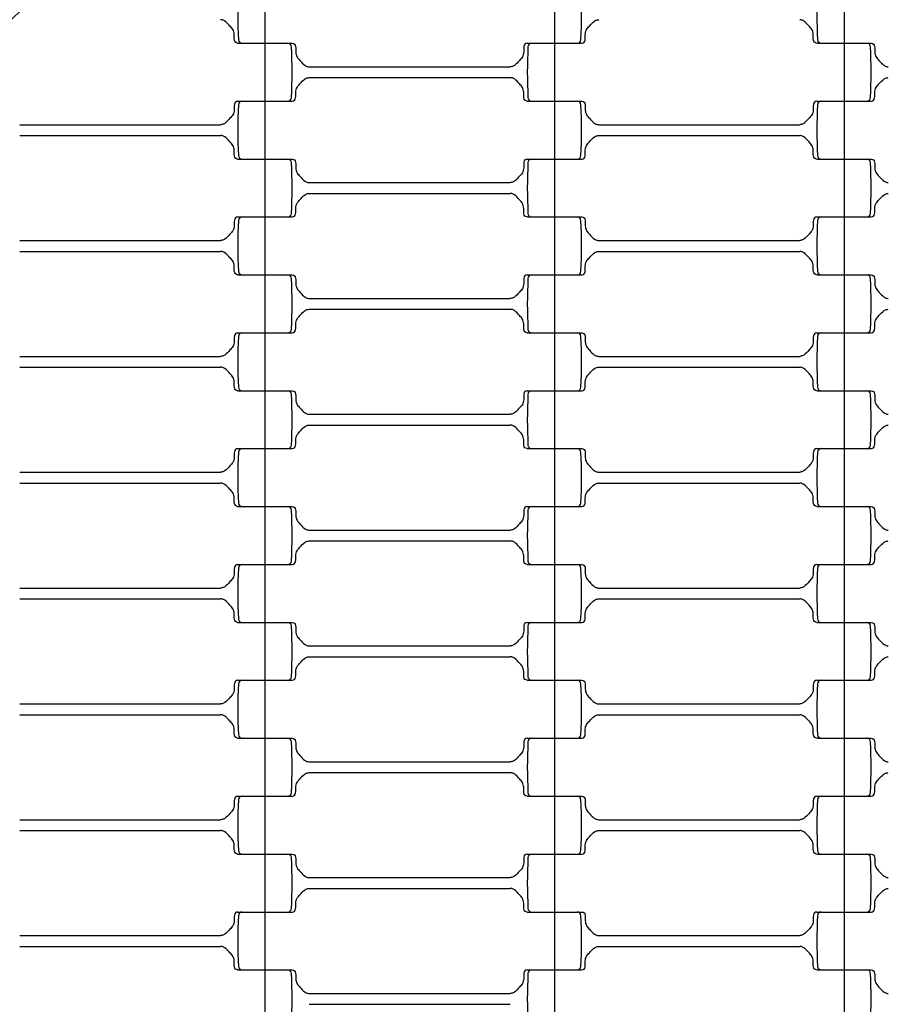
# Model space of a CAD drawing. Units: millimetres. Extents: x 2452 to 6692, y 169 to 4717.
# Drawn here: x 4144 to 4384, y 2463 to 2735 of the extents above; entities that cross this region are included whole.
import ezdxf

# ---------------------------------------------------------------- set-up
doc = ezdxf.new("R2010")
doc.units = ezdxf.units.MM
doc.header["$LTSCALE"] = 20
doc.linetypes.add('DASHEDX2', pattern=[38.1, 25.4, -12.7])
doc.dimstyles.new('ISO-25', dxfattribs={"dimtxt": 2.5, "dimasz": 2.5, "dimexe": 1.25, "dimexo": 0.625, "dimtad": 1, "dimtxsty": 'Standard', "dimcen": 2.5, "dimadec": 0, "dimazin": 0, "dimtfac": 1, "dimtmove": 0, "dimatfit": 3, "dimfxl": 1, "dimarcsym": 0})

# ---------------------------------------------------------------- blocks, each defined once
blk = doc.blocks.new('*D2')
at = {"color": 0, "lineweight": -2, "ltscale": 20}
for p, q in [((3617.08, 2289.27), (3617.08, 3442.56)), ((3619.58, 3441.31), (5524.58, 3441.31)), ((5527.08, 2289.27), (5527.08, 3442.56))]:
    blk.add_line(p, q, dxfattribs=at)
at = {"color": 0}
for points in [[(3619.58, 3441.73), (3619.58, 3440.9), (3617.08, 3441.31)], [(5524.58, 3440.9), (5524.58, 3441.73), (5527.08, 3441.31)]]:
    blk.add_solid(points, dxfattribs=at)
at = {"layer": 'Defpoints', "color": 0}
for p in [(5527.08, 3441.31), (3617.08, 2288.64), (5527.08, 2288.64)]:
    blk.add_point(p, dxfattribs=at)
at = {"color": 0, "ltscale": 20, "insert": (4572.08, 3487.89), "char_height": 90, "attachment_point": 5}
blk.add_mtext('1910', dxfattribs=at)
blk = doc.blocks.new('*D4')
at = {"color": 0, "lineweight": -2, "ltscale": 20}
for p, q in [((2452.08, 2289.27), (2452.08, 4612.64)), ((6689.58, 4611.39), (2454.58, 4611.39)), ((6692.08, 2289.27), (6692.08, 4612.64))]:
    blk.add_line(p, q, dxfattribs=at)
at = {"color": 0}
for points in [[(2454.58, 4611.81), (2454.58, 4610.98), (2452.08, 4611.39)], [(6689.58, 4610.98), (6689.58, 4611.81), (6692.08, 4611.39)]]:
    blk.add_solid(points, dxfattribs=at)
at = {"layer": 'Defpoints', "color": 0}
for p in [(2452.08, 4611.39), (2452.08, 2288.64), (6692.08, 2288.64)]:
    blk.add_point(p, dxfattribs=at)
at = {"color": 0, "ltscale": 20, "insert": (4572.08, 4657.97), "char_height": 90, "attachment_point": 5}
blk.add_mtext('4240', dxfattribs=at)

msp = doc.modelspace()

# ---------------------------------------------------------------- linework, layer by layer
for p, q in [((4212.082, 2744.642), (4212.082, 2728.642)), ((4292.082, 2744.642), (4292.082, 2728.642)), ((4372.082, 2744.642), (4372.082, 2728.642)), ((4204.533, 2728.642), (4218.399, 2728.642)), ((4205.766, 2728.642), (4219.631, 2728.642)), ((4212.082, 2728.642), (4212.082, 2712.642)), ((4284.533, 2728.642), (4298.399, 2728.642)), ((4285.766, 2728.642), (4299.631, 2728.642)), ((4292.082, 2728.642), (4292.082, 2712.642)), ((4364.533, 2728.642), (4378.399, 2728.642)), ((4365.766, 2728.642), (4379.631, 2728.642)), ((4372.082, 2728.642), (4372.082, 2712.642)), ((4224.325, 2722.142), (4279.84, 2722.142)), ((4224.325, 2719.142), (4279.84, 2719.142)), ((4204.533, 2712.642), (4218.399, 2712.642)), ((4205.766, 2712.642), (4219.631, 2712.642)), ((4212.082, 2712.642), (4212.082, 2696.642)), ((4284.533, 2712.642), (4298.399, 2712.642)), ((4285.766, 2712.642), (4299.631, 2712.642)), ((4292.082, 2712.642), (4292.082, 2696.642)), ((4364.533, 2712.642), (4378.399, 2712.642)), ((4365.766, 2712.642), (4379.631, 2712.642)), ((4372.082, 2712.642), (4372.082, 2696.642)), ((4144.325, 2706.142), (4199.84, 2706.142)), ((4304.325, 2706.142), (4359.84, 2706.142)), ((4144.325, 2703.142), (4199.84, 2703.142)), ((4304.325, 2703.142), (4359.84, 2703.142)), ((4204.533, 2696.642), (4218.399, 2696.642)), ((4205.766, 2696.642), (4219.631, 2696.642)), ((4212.082, 2696.642), (4212.082, 2680.642)), ((4284.533, 2696.642), (4298.399, 2696.642)), ((4285.766, 2696.642), (4299.631, 2696.642)), ((4292.082, 2696.642), (4292.082, 2680.642)), ((4364.533, 2696.642), (4378.399, 2696.642)), ((4365.766, 2696.642), (4379.631, 2696.642)), ((4372.082, 2696.642), (4372.082, 2680.642)), ((4224.325, 2690.142), (4279.84, 2690.142)), ((4224.325, 2687.142), (4279.84, 2687.142)), ((4204.533, 2680.642), (4218.399, 2680.642)), ((4205.766, 2680.642), (4219.631, 2680.642)), ((4212.082, 2680.642), (4212.082, 2664.642)), ((4284.533, 2680.642), (4298.399, 2680.642)), ((4285.766, 2680.642), (4299.631, 2680.642)), ((4292.082, 2680.642), (4292.082, 2664.642)), ((4364.533, 2680.642), (4378.399, 2680.642)), ((4365.766, 2680.642), (4379.631, 2680.642)), ((4372.082, 2680.642), (4372.082, 2664.642)), ((4144.325, 2674.142), (4199.84, 2674.142)), ((4304.325, 2674.142), (4359.84, 2674.142)), ((4144.325, 2671.142), (4199.84, 2671.142)), ((4304.325, 2671.142), (4359.84, 2671.142)), ((4204.533, 2664.642), (4218.399, 2664.642)), ((4205.766, 2664.642), (4219.631, 2664.642)), ((4212.082, 2664.642), (4212.082, 2648.642)), ((4284.533, 2664.642), (4298.399, 2664.642)), ((4285.766, 2664.642), (4299.631, 2664.642)), ((4292.082, 2664.642), (4292.082, 2648.642)), ((4364.533, 2664.642), (4378.399, 2664.642)), ((4365.766, 2664.642), (4379.631, 2664.642)), ((4372.082, 2664.642), (4372.082, 2648.642)), ((4224.325, 2658.142), (4279.84, 2658.142)), ((4224.325, 2655.142), (4279.84, 2655.142)), ((4204.533, 2648.642), (4218.399, 2648.642)), ((4205.766, 2648.642), (4219.631, 2648.642)), ((4212.082, 2648.642), (4212.082, 2632.642)), ((4284.533, 2648.642), (4298.399, 2648.642)), ((4285.766, 2648.642), (4299.631, 2648.642)), ((4292.082, 2648.642), (4292.082, 2632.642)), ((4364.533, 2648.642), (4378.399, 2648.642)), ((4365.766, 2648.642), (4379.631, 2648.642)), ((4372.082, 2648.642), (4372.082, 2632.642)), ((4144.325, 2642.142), (4199.84, 2642.142)), ((4304.325, 2642.142), (4359.84, 2642.142)), ((4144.325, 2639.142), (4199.84, 2639.142)), ((4304.325, 2639.142), (4359.84, 2639.142)), ((4204.533, 2632.642), (4218.399, 2632.642)), ((4205.766, 2632.642), (4219.631, 2632.642)), ((4212.082, 2632.642), (4212.082, 2616.642)), ((4284.533, 2632.642), (4298.399, 2632.642)), ((4285.766, 2632.642), (4299.631, 2632.642)), ((4292.082, 2632.642), (4292.082, 2616.642)), ((4364.533, 2632.642), (4378.399, 2632.642)), ((4365.766, 2632.642), (4379.631, 2632.642)), ((4372.082, 2632.642), (4372.082, 2616.642)), ((4224.325, 2626.142), (4279.84, 2626.142)), ((4224.325, 2623.142), (4279.84, 2623.142)), ((4204.533, 2616.642), (4218.399, 2616.642)), ((4205.766, 2616.642), (4219.631, 2616.642)), ((4212.082, 2616.642), (4212.082, 2600.642)), ((4284.533, 2616.642), (4298.399, 2616.642)), ((4285.766, 2616.642), (4299.631, 2616.642)), ((4292.082, 2616.642), (4292.082, 2600.642)), ((4364.533, 2616.642), (4378.399, 2616.642)), ((4365.766, 2616.642), (4379.631, 2616.642)), ((4372.082, 2616.642), (4372.082, 2600.642)), ((4144.325, 2610.142), (4199.84, 2610.142)), ((4304.325, 2610.142), (4359.84, 2610.142)), ((4144.325, 2607.142), (4199.84, 2607.142)), ((4304.325, 2607.142), (4359.84, 2607.142)), ((4204.533, 2600.642), (4218.399, 2600.642)), ((4205.766, 2600.642), (4219.631, 2600.642)), ((4212.082, 2600.642), (4212.082, 2584.642)), ((4284.533, 2600.642), (4298.399, 2600.642)), ((4285.766, 2600.642), (4299.631, 2600.642)), ((4292.082, 2600.642), (4292.082, 2584.642)), ((4364.533, 2600.642), (4378.399, 2600.642)), ((4365.766, 2600.642), (4379.631, 2600.642)), ((4372.082, 2600.642), (4372.082, 2584.642)), ((4224.325, 2594.142), (4279.84, 2594.142)), ((4224.325, 2591.142), (4279.84, 2591.142)), ((4204.533, 2584.642), (4218.399, 2584.642)), ((4205.766, 2584.642), (4219.631, 2584.642)), ((4212.082, 2584.642), (4212.082, 2568.642)), ((4284.533, 2584.642), (4298.399, 2584.642)), ((4285.766, 2584.642), (4299.631, 2584.642)), ((4292.082, 2584.642), (4292.082, 2568.642)), ((4364.533, 2584.642), (4378.399, 2584.642)), ((4365.766, 2584.642), (4379.631, 2584.642)), ((4372.082, 2584.642), (4372.082, 2568.642)), ((4144.325, 2578.142), (4199.84, 2578.142)), ((4304.325, 2578.142), (4359.84, 2578.142)), ((4144.325, 2575.142), (4199.84, 2575.142)), ((4304.325, 2575.142), (4359.84, 2575.142)), ((4204.533, 2568.642), (4218.399, 2568.642)), ((4205.766, 2568.642), (4219.631, 2568.642)), ((4212.082, 2568.642), (4212.082, 2552.642)), ((4284.533, 2568.642), (4298.399, 2568.642)), ((4285.766, 2568.642), (4299.631, 2568.642)), ((4292.082, 2568.642), (4292.082, 2552.642)), ((4364.533, 2568.642), (4378.399, 2568.642)), ((4365.766, 2568.642), (4379.631, 2568.642)), ((4372.082, 2568.642), (4372.082, 2552.642)), ((4224.325, 2562.142), (4279.84, 2562.142)), ((4224.325, 2559.142), (4279.84, 2559.142)), ((4204.533, 2552.642), (4218.399, 2552.642)), ((4205.766, 2552.642), (4219.631, 2552.642)), ((4212.082, 2552.642), (4212.082, 2536.642)), ((4284.533, 2552.642), (4298.399, 2552.642)), ((4285.766, 2552.642), (4299.631, 2552.642)), ((4292.082, 2552.642), (4292.082, 2536.642)), ((4364.533, 2552.642), (4378.399, 2552.642)), ((4365.766, 2552.642), (4379.631, 2552.642)), ((4372.082, 2552.642), (4372.082, 2536.642)), ((4144.325, 2546.142), (4199.84, 2546.142)), ((4304.325, 2546.142), (4359.84, 2546.142)), ((4144.325, 2543.142), (4199.84, 2543.142)), ((4304.325, 2543.142), (4359.84, 2543.142)), ((4204.533, 2536.642), (4218.399, 2536.642)), ((4205.766, 2536.642), (4219.631, 2536.642)), ((4212.082, 2536.642), (4212.082, 2520.642)), ((4284.533, 2536.642), (4298.399, 2536.642)), ((4285.766, 2536.642), (4299.631, 2536.642)), ((4292.082, 2536.642), (4292.082, 2520.642)), ((4364.533, 2536.642), (4378.399, 2536.642)), ((4365.766, 2536.642), (4379.631, 2536.642)), ((4372.082, 2536.642), (4372.082, 2520.642)), ((4224.325, 2530.142), (4279.84, 2530.142)), ((4224.325, 2527.142), (4279.84, 2527.142)), ((4204.533, 2520.642), (4218.399, 2520.642)), ((4205.766, 2520.642), (4219.631, 2520.642)), ((4212.082, 2520.642), (4212.082, 2504.642)), ((4284.533, 2520.642), (4298.399, 2520.642)), ((4285.766, 2520.642), (4299.631, 2520.642)), ((4292.082, 2520.642), (4292.082, 2504.642)), ((4364.533, 2520.642), (4378.399, 2520.642)), ((4365.766, 2520.642), (4379.631, 2520.642)), ((4372.082, 2520.642), (4372.082, 2504.642)), ((4144.325, 2514.142), (4199.84, 2514.142)), ((4304.325, 2514.142), (4359.84, 2514.142)), ((4144.325, 2511.142), (4199.84, 2511.142)), ((4304.325, 2511.142), (4359.84, 2511.142)), ((4204.533, 2504.642), (4218.399, 2504.642)), ((4205.766, 2504.642), (4219.631, 2504.642)), ((4212.082, 2504.642), (4212.082, 2488.642)), ((4284.533, 2504.642), (4298.399, 2504.642)), ((4285.766, 2504.642), (4299.631, 2504.642)), ((4292.082, 2504.642), (4292.082, 2488.642)), ((4364.533, 2504.642), (4378.399, 2504.642)), ((4365.766, 2504.642), (4379.631, 2504.642)), ((4372.082, 2504.642), (4372.082, 2488.642)), ((4224.325, 2498.142), (4279.84, 2498.142)), ((4224.325, 2495.142), (4279.84, 2495.142)), ((4204.533, 2488.642), (4218.399, 2488.642)), ((4205.766, 2488.642), (4219.631, 2488.642)), ((4212.082, 2488.642), (4212.082, 2472.642)), ((4284.533, 2488.642), (4298.399, 2488.642)), ((4285.766, 2488.642), (4299.631, 2488.642)), ((4292.082, 2488.642), (4292.082, 2472.642)), ((4364.533, 2488.642), (4378.399, 2488.642)), ((4365.766, 2488.642), (4379.631, 2488.642)), ((4372.082, 2488.642), (4372.082, 2472.642)), ((4144.325, 2482.142), (4199.84, 2482.142)), ((4304.325, 2482.142), (4359.84, 2482.142)), ((4144.325, 2479.142), (4199.84, 2479.142)), ((4304.325, 2479.142), (4359.84, 2479.142)), ((4204.533, 2472.642), (4218.399, 2472.642)), ((4205.766, 2472.642), (4219.631, 2472.642)), ((4212.082, 2472.642), (4212.082, 2456.642)), ((4284.533, 2472.642), (4298.399, 2472.642)), ((4285.766, 2472.642), (4299.631, 2472.642)), ((4292.082, 2472.642), (4292.082, 2456.642)), ((4364.533, 2472.642), (4378.399, 2472.642)), ((4365.766, 2472.642), (4379.631, 2472.642)), ((4372.082, 2472.642), (4372.082, 2456.642)), ((4224.325, 2466.142), (4279.84, 2466.142)), ((4224.325, 2463.142), (4279.84, 2463.142))]:
    msp.add_line(p, q)
at = {"linetype": 'DASHEDX2'}
msp.add_circle((4572.082, 2288.642), 2120, dxfattribs=at)
for radius in [955, 620]:
    msp.add_circle((4572.082, 2288.642), radius)
for centre, radius, start, end in [((4338.835, 2736.642), 134.252, 177.00003, 182.99998), ((4165.33, 2736.642), 134.252, 357.00002, 2.99997), ((4498.835, 2736.642), 134.252, 177.00003, 182.99998), ((4205.766, 2729.642), 1, 181.5, 270), ((4218.399, 2727.642), 1, 1.50016, 89.99993), ((4285.766, 2727.642), 1, 90, 178.5), ((4298.399, 2729.642), 1, 270.00009, 358.5035), ((4365.766, 2729.642), 1, 181.5, 270), ((4378.399, 2727.642), 1, 1.50016, 89.99993), ((4085.33, 2720.642), 134.252, 357.00002, 2.99997), ((4418.835, 2720.642), 134.252, 177.00003, 182.99998), ((4245.33, 2720.642), 134.252, 357.00002, 2.99997), ((4205.766, 2711.642), 1, 90, 178.5), ((4218.399, 2713.642), 1, 270.00009, 358.5035), ((4285.766, 2713.642), 1, 181.5, 270), ((4298.399, 2711.642), 1, 1.50016, 89.99993), ((4365.766, 2711.642), 1, 90, 178.5), ((4378.399, 2713.642), 1, 270.00009, 358.5035), ((4338.835, 2704.642), 134.252, 177.00003, 182.99998), ((4165.33, 2704.642), 134.252, 357.00002, 2.99997), ((4498.835, 2704.642), 134.252, 177.00003, 182.99998), ((4205.766, 2697.642), 1, 181.5, 270), ((4218.399, 2695.642), 1, 1.50016, 89.99993), ((4085.33, 2688.642), 134.252, 357.00002, 2.99997), ((4418.835, 2688.642), 134.252, 177.00003, 182.99998), ((4285.766, 2695.642), 1, 90, 178.5), ((4298.399, 2697.642), 1, 270.00009, 358.5035), ((4365.766, 2697.642), 1, 181.5, 270), ((4378.399, 2695.642), 1, 1.50016, 89.99993), ((4245.33, 2688.642), 134.252, 357.00002, 2.99997), ((4338.835, 2672.642), 134.252, 177.00003, 182.99998), ((4205.766, 2679.642), 1, 90, 178.5), ((4218.399, 2681.642), 1, 270.00009, 358.5035), ((4285.766, 2681.642), 1, 181.5, 270), ((4298.399, 2679.642), 1, 1.50016, 89.99993), ((4165.33, 2672.642), 134.252, 357.00002, 2.99997), ((4498.835, 2672.642), 134.252, 177.00003, 182.99998), ((4365.766, 2679.642), 1, 90, 178.5), ((4378.399, 2681.642), 1, 270.00009, 358.5035), ((4205.766, 2665.642), 1, 181.5, 270), ((4298.399, 2665.642), 1, 270.00009, 358.5035), ((4365.766, 2665.642), 1, 181.5, 270), ((4218.399, 2663.642), 1, 1.50016, 89.99993), ((4085.33, 2656.642), 134.252, 357.00002, 2.99997), ((4418.835, 2656.642), 134.252, 177.00003, 182.99998), ((4285.766, 2663.642), 1, 90, 178.5), ((4378.399, 2663.642), 1, 1.50016, 89.99993), ((4245.33, 2656.642), 134.252, 357.00002, 2.99997), ((4218.399, 2649.642), 1, 270.00009, 358.5035), ((4285.766, 2649.642), 1, 181.5, 270), ((4378.399, 2649.642), 1, 270.00009, 358.5035), ((4338.835, 2640.642), 134.252, 177.00003, 182.99998), ((4205.766, 2647.642), 1, 90, 178.5), ((4298.399, 2647.642), 1, 1.50016, 89.99993), ((4165.33, 2640.642), 134.252, 357.00002, 2.99997), ((4498.835, 2640.642), 134.252, 177.00003, 182.99998), ((4365.766, 2647.642), 1, 90, 178.5), ((4205.766, 2633.642), 1, 181.5, 270), ((4298.399, 2633.642), 1, 270.00009, 358.5035), ((4365.766, 2633.642), 1, 181.5, 270), ((4218.399, 2631.642), 1, 1.50016, 89.99993), ((4085.33, 2624.642), 134.252, 357.00002, 2.99997), ((4418.835, 2624.642), 134.252, 177.00003, 182.99998), ((4285.766, 2631.642), 1, 90, 178.5), ((4378.399, 2631.642), 1, 1.50016, 89.99993), ((4245.33, 2624.642), 134.252, 357.00002, 2.99997), ((4205.766, 2615.642), 1, 90, 178.5), ((4218.399, 2617.642), 1, 270.00009, 358.5035), ((4285.766, 2617.642), 1, 181.5, 270), ((4298.399, 2615.642), 1, 1.50016, 89.99993), ((4365.766, 2615.642), 1, 90, 178.5), ((4378.399, 2617.642), 1, 270.00009, 358.5035), ((4338.835, 2608.642), 134.252, 177.00003, 182.99998), ((4165.33, 2608.642), 134.252, 357.00002, 2.99997), ((4498.835, 2608.642), 134.252, 177.00003, 182.99998), ((4205.766, 2601.642), 1, 181.5, 270), ((4218.399, 2599.642), 1, 1.50016, 89.99993), ((4285.766, 2599.642), 1, 90, 178.5), ((4298.399, 2601.642), 1, 270.00009, 358.5035), ((4365.766, 2601.642), 1, 181.5, 270), ((4378.399, 2599.642), 1, 1.50016, 89.99993), ((4085.33, 2592.642), 134.252, 357.00002, 2.99997), ((4418.835, 2592.642), 134.252, 177.00003, 182.99998), ((4245.33, 2592.642), 134.252, 357.00002, 2.99997), ((4205.766, 2583.642), 1, 90, 178.5), ((4218.399, 2585.642), 1, 270.00009, 358.5035), ((4285.766, 2585.642), 1, 181.5, 270), ((4298.399, 2583.642), 1, 1.50016, 89.99993), ((4365.766, 2583.642), 1, 90, 178.5), ((4378.399, 2585.642), 1, 270.00009, 358.5035), ((4338.835, 2576.642), 134.252, 177.00003, 182.99998), ((4165.33, 2576.642), 134.252, 357.00002, 2.99997), ((4498.835, 2576.642), 134.252, 177.00003, 182.99998), ((4205.766, 2569.642), 1, 181.5, 270), ((4218.399, 2567.642), 1, 1.50016, 89.99993), ((4285.766, 2567.642), 1, 90, 178.5), ((4298.399, 2569.642), 1, 270.00009, 358.5035), ((4365.766, 2569.642), 1, 181.5, 270), ((4378.399, 2567.642), 1, 1.50016, 89.99993), ((4085.33, 2560.642), 134.252, 357.00002, 2.99997), ((4418.835, 2560.642), 134.252, 177.00003, 182.99998), ((4245.33, 2560.642), 134.252, 357.00002, 2.99997), ((4338.835, 2544.642), 134.252, 177.00003, 182.99998), ((4205.766, 2551.642), 1, 90, 178.5), ((4218.399, 2553.642), 1, 270.00009, 358.5035), ((4285.766, 2553.642), 1, 181.5, 270), ((4298.399, 2551.642), 1, 1.50016, 89.99993), ((4165.33, 2544.642), 134.252, 357.00002, 2.99997), ((4498.835, 2544.642), 134.252, 177.00003, 182.99998), ((4365.766, 2551.642), 1, 90, 178.5), ((4378.399, 2553.642), 1, 270.00009, 358.5035), ((4205.766, 2537.642), 1, 181.5, 270), ((4218.399, 2535.642), 1, 1.50016, 89.99993), ((4085.33, 2528.642), 134.252, 357.00002, 2.99997), ((4418.835, 2528.642), 134.252, 177.00003, 182.99998), ((4285.766, 2535.642), 1, 90, 178.5), ((4298.399, 2537.642), 1, 270.00009, 358.5035), ((4365.766, 2537.642), 1, 181.5, 270), ((4378.399, 2535.642), 1, 1.50016, 89.99993), ((4245.33, 2528.642), 134.252, 357.00002, 2.99997), ((4218.399, 2521.642), 1, 270.00009, 358.5035), ((4285.766, 2521.642), 1, 181.5, 270), ((4378.399, 2521.642), 1, 270.00009, 358.5035), ((4338.835, 2512.642), 134.252, 177.00003, 182.99998), ((4205.766, 2519.642), 1, 90, 178.5), ((4298.399, 2519.642), 1, 1.50016, 89.99993), ((4165.33, 2512.642), 134.252, 357.00002, 2.99997), ((4498.835, 2512.642), 134.252, 177.00003, 182.99998), ((4365.766, 2519.642), 1, 90, 178.5), ((4205.766, 2505.642), 1, 181.5, 270), ((4298.399, 2505.642), 1, 270.00009, 358.5035), ((4365.766, 2505.642), 1, 181.5, 270), ((4218.399, 2503.642), 1, 1.50016, 89.99993), ((4085.33, 2496.642), 134.252, 357.00002, 2.99997), ((4418.835, 2496.642), 134.252, 177.00003, 182.99998), ((4285.766, 2503.642), 1, 90, 178.5), ((4378.399, 2503.642), 1, 1.50016, 89.99993), ((4245.33, 2496.642), 134.252, 357.00002, 2.99997), ((4218.399, 2489.642), 1, 270.00009, 358.5035), ((4285.766, 2489.642), 1, 181.5, 270), ((4378.399, 2489.642), 1, 270.00009, 358.5035), ((4338.835, 2480.642), 134.252, 177.00003, 182.99998), ((4205.766, 2487.642), 1, 90, 178.5), ((4298.399, 2487.642), 1, 1.50016, 89.99993), ((4165.33, 2480.642), 134.252, 357.00002, 2.99997), ((4498.835, 2480.642), 134.252, 177.00003, 182.99998), ((4365.766, 2487.642), 1, 90, 178.5), ((4205.766, 2473.642), 1, 181.5, 270), ((4218.399, 2471.642), 1, 1.50016, 89.99993), ((4285.766, 2471.642), 1, 90, 178.5), ((4298.399, 2473.642), 1, 270.00009, 358.5035), ((4365.766, 2473.642), 1, 181.5, 270), ((4378.399, 2471.642), 1, 1.50016, 89.99993), ((4085.33, 2464.642), 134.252, 357.00002, 2.99997), ((4418.835, 2464.642), 134.252, 177.00003, 182.99998), ((4245.33, 2464.642), 134.252, 357.00002, 2.99997)]:
    msp.add_arc(centre, radius, start, end)
for points in [[(4204.533, 2728.642), (4204.298, 2728.696), (4203.828, 2728.803), (4203.499, 2729.838), (4203.678, 2731.01), (4203.341, 2732.456), (4202.227, 2733.551), (4201.391, 2734.612), (4200.4, 2735.107), (4199.989, 2735.133), (4199.84, 2735.142)], [(4299.631, 2728.642), (4299.866, 2728.696), (4300.336, 2728.803), (4300.665, 2729.838), (4300.487, 2731.01), (4300.823, 2732.456), (4301.937, 2733.551), (4302.773, 2734.612), (4303.764, 2735.107), (4304.175, 2735.133), (4304.325, 2735.142)], [(4364.533, 2728.642), (4364.298, 2728.696), (4363.828, 2728.803), (4363.499, 2729.838), (4363.678, 2731.01), (4363.341, 2732.456), (4362.227, 2733.551), (4361.391, 2734.612), (4360.4, 2735.107), (4359.989, 2735.133), (4359.84, 2735.142)], [(4219.631, 2728.642), (4219.866, 2728.589), (4220.336, 2728.482), (4220.665, 2727.447), (4220.487, 2726.275), (4220.823, 2724.829), (4221.937, 2723.733), (4222.773, 2722.673), (4223.764, 2722.178), (4224.175, 2722.152), (4224.325, 2722.142)], [(4284.533, 2728.642), (4284.298, 2728.589), (4283.828, 2728.482), (4283.499, 2727.447), (4283.678, 2726.275), (4283.341, 2724.829), (4282.227, 2723.733), (4281.391, 2722.673), (4280.4, 2722.178), (4279.989, 2722.152), (4279.84, 2722.142)], [(4379.631, 2728.642), (4379.866, 2728.589), (4380.336, 2728.482), (4380.665, 2727.447), (4380.487, 2726.275), (4380.823, 2724.829), (4381.937, 2723.733), (4382.773, 2722.673), (4383.764, 2722.178), (4384.175, 2722.152), (4384.325, 2722.142)], [(4219.631, 2712.642), (4219.866, 2712.696), (4220.336, 2712.803), (4220.665, 2713.838), (4220.487, 2715.01), (4220.823, 2716.456), (4221.937, 2717.551), (4222.773, 2718.612), (4223.764, 2719.107), (4224.175, 2719.133), (4224.325, 2719.142)], [(4284.533, 2712.642), (4284.298, 2712.696), (4283.828, 2712.803), (4283.499, 2713.838), (4283.678, 2715.01), (4283.341, 2716.456), (4282.227, 2717.551), (4281.391, 2718.612), (4280.4, 2719.107), (4279.989, 2719.133), (4279.84, 2719.142)], [(4379.631, 2712.642), (4379.866, 2712.696), (4380.336, 2712.803), (4380.665, 2713.838), (4380.487, 2715.01), (4380.823, 2716.456), (4381.937, 2717.551), (4382.773, 2718.612), (4383.764, 2719.107), (4384.175, 2719.133), (4384.325, 2719.142)], [(4204.533, 2712.642), (4204.298, 2712.589), (4203.828, 2712.482), (4203.499, 2711.447), (4203.678, 2710.275), (4203.341, 2708.829), (4202.227, 2707.733), (4201.391, 2706.673), (4200.4, 2706.178), (4199.989, 2706.152), (4199.84, 2706.142)], [(4299.631, 2712.642), (4299.866, 2712.589), (4300.336, 2712.482), (4300.665, 2711.447), (4300.487, 2710.275), (4300.823, 2708.829), (4301.937, 2707.733), (4302.773, 2706.673), (4303.764, 2706.178), (4304.175, 2706.152), (4304.325, 2706.142)], [(4364.533, 2712.642), (4364.298, 2712.589), (4363.828, 2712.482), (4363.499, 2711.447), (4363.678, 2710.275), (4363.341, 2708.829), (4362.227, 2707.733), (4361.391, 2706.673), (4360.4, 2706.178), (4359.989, 2706.152), (4359.84, 2706.142)], [(4204.533, 2696.642), (4204.298, 2696.696), (4203.828, 2696.803), (4203.499, 2697.838), (4203.678, 2699.01), (4203.341, 2700.456), (4202.227, 2701.551), (4201.391, 2702.612), (4200.4, 2703.107), (4199.989, 2703.133), (4199.84, 2703.142)], [(4299.631, 2696.642), (4299.866, 2696.696), (4300.336, 2696.803), (4300.665, 2697.838), (4300.487, 2699.01), (4300.823, 2700.456), (4301.937, 2701.551), (4302.773, 2702.612), (4303.764, 2703.107), (4304.175, 2703.133), (4304.325, 2703.142)], [(4364.533, 2696.642), (4364.298, 2696.696), (4363.828, 2696.803), (4363.499, 2697.838), (4363.678, 2699.01), (4363.341, 2700.456), (4362.227, 2701.551), (4361.391, 2702.612), (4360.4, 2703.107), (4359.989, 2703.133), (4359.84, 2703.142)], [(4219.631, 2696.642), (4219.866, 2696.589), (4220.336, 2696.482), (4220.665, 2695.447), (4220.487, 2694.275), (4220.823, 2692.829), (4221.937, 2691.733), (4222.773, 2690.673), (4223.764, 2690.178), (4224.175, 2690.152), (4224.325, 2690.142)], [(4284.533, 2696.642), (4284.298, 2696.589), (4283.828, 2696.482), (4283.499, 2695.447), (4283.678, 2694.275), (4283.341, 2692.829), (4282.227, 2691.733), (4281.391, 2690.673), (4280.4, 2690.178), (4279.989, 2690.152), (4279.84, 2690.142)], [(4379.631, 2696.642), (4379.866, 2696.589), (4380.336, 2696.482), (4380.665, 2695.447), (4380.487, 2694.275), (4380.823, 2692.829), (4381.937, 2691.733), (4382.773, 2690.673), (4383.764, 2690.178), (4384.175, 2690.152), (4384.325, 2690.142)], [(4219.631, 2680.642), (4219.866, 2680.696), (4220.336, 2680.803), (4220.665, 2681.838), (4220.487, 2683.01), (4220.823, 2684.456), (4221.937, 2685.551), (4222.773, 2686.612), (4223.764, 2687.107), (4224.175, 2687.133), (4224.325, 2687.142)], [(4284.533, 2680.642), (4284.298, 2680.696), (4283.828, 2680.803), (4283.499, 2681.838), (4283.678, 2683.01), (4283.341, 2684.456), (4282.227, 2685.551), (4281.391, 2686.612), (4280.4, 2687.107), (4279.989, 2687.133), (4279.84, 2687.142)], [(4379.631, 2680.642), (4379.866, 2680.696), (4380.336, 2680.803), (4380.665, 2681.838), (4380.487, 2683.01), (4380.823, 2684.456), (4381.937, 2685.551), (4382.773, 2686.612), (4383.764, 2687.107), (4384.175, 2687.133), (4384.325, 2687.142)], [(4204.533, 2680.642), (4204.298, 2680.589), (4203.828, 2680.482), (4203.499, 2679.447), (4203.678, 2678.275), (4203.341, 2676.829), (4202.227, 2675.733), (4201.391, 2674.673), (4200.4, 2674.178), (4199.989, 2674.152), (4199.84, 2674.142)], [(4299.631, 2680.642), (4299.866, 2680.589), (4300.336, 2680.482), (4300.665, 2679.447), (4300.487, 2678.275), (4300.823, 2676.829), (4301.937, 2675.733), (4302.773, 2674.673), (4303.764, 2674.178), (4304.175, 2674.152), (4304.325, 2674.142)], [(4364.533, 2680.642), (4364.298, 2680.589), (4363.828, 2680.482), (4363.499, 2679.447), (4363.678, 2678.275), (4363.341, 2676.829), (4362.227, 2675.733), (4361.391, 2674.673), (4360.4, 2674.178), (4359.989, 2674.152), (4359.84, 2674.142)], [(4204.533, 2664.642), (4204.298, 2664.696), (4203.828, 2664.803), (4203.499, 2665.838), (4203.678, 2667.01), (4203.341, 2668.456), (4202.227, 2669.551), (4201.391, 2670.612), (4200.4, 2671.107), (4199.989, 2671.133), (4199.84, 2671.142)], [(4299.631, 2664.642), (4299.866, 2664.696), (4300.336, 2664.803), (4300.665, 2665.838), (4300.487, 2667.01), (4300.823, 2668.456), (4301.937, 2669.551), (4302.773, 2670.612), (4303.764, 2671.107), (4304.175, 2671.133), (4304.325, 2671.142)], [(4364.533, 2664.642), (4364.298, 2664.696), (4363.828, 2664.803), (4363.499, 2665.838), (4363.678, 2667.01), (4363.341, 2668.456), (4362.227, 2669.551), (4361.391, 2670.612), (4360.4, 2671.107), (4359.989, 2671.133), (4359.84, 2671.142)], [(4219.631, 2664.642), (4219.866, 2664.589), (4220.336, 2664.482), (4220.665, 2663.447), (4220.487, 2662.275), (4220.823, 2660.829), (4221.937, 2659.733), (4222.773, 2658.673), (4223.764, 2658.178), (4224.175, 2658.152), (4224.325, 2658.142)], [(4284.533, 2664.642), (4284.298, 2664.589), (4283.828, 2664.482), (4283.499, 2663.447), (4283.678, 2662.275), (4283.341, 2660.829), (4282.227, 2659.733), (4281.391, 2658.673), (4280.4, 2658.178), (4279.989, 2658.152), (4279.84, 2658.142)], [(4379.631, 2664.642), (4379.866, 2664.589), (4380.336, 2664.482), (4380.665, 2663.447), (4380.487, 2662.275), (4380.823, 2660.829), (4381.937, 2659.733), (4382.773, 2658.673), (4383.764, 2658.178), (4384.175, 2658.152), (4384.325, 2658.142)], [(4219.631, 2648.642), (4219.866, 2648.696), (4220.336, 2648.803), (4220.665, 2649.838), (4220.487, 2651.01), (4220.823, 2652.456), (4221.937, 2653.551), (4222.773, 2654.612), (4223.764, 2655.107), (4224.175, 2655.133), (4224.325, 2655.142)], [(4284.533, 2648.642), (4284.298, 2648.696), (4283.828, 2648.803), (4283.499, 2649.838), (4283.678, 2651.01), (4283.341, 2652.456), (4282.227, 2653.551), (4281.391, 2654.612), (4280.4, 2655.107), (4279.989, 2655.133), (4279.84, 2655.142)], [(4379.631, 2648.642), (4379.866, 2648.696), (4380.336, 2648.803), (4380.665, 2649.838), (4380.487, 2651.01), (4380.823, 2652.456), (4381.937, 2653.551), (4382.773, 2654.612), (4383.764, 2655.107), (4384.175, 2655.133), (4384.325, 2655.142)], [(4204.533, 2648.642), (4204.298, 2648.589), (4203.828, 2648.482), (4203.499, 2647.447), (4203.678, 2646.275), (4203.341, 2644.829), (4202.227, 2643.733), (4201.391, 2642.673), (4200.4, 2642.178), (4199.989, 2642.152), (4199.84, 2642.142)], [(4299.631, 2648.642), (4299.866, 2648.589), (4300.336, 2648.482), (4300.665, 2647.447), (4300.487, 2646.275), (4300.823, 2644.829), (4301.937, 2643.733), (4302.773, 2642.673), (4303.764, 2642.178), (4304.175, 2642.152), (4304.325, 2642.142)], [(4364.533, 2648.642), (4364.298, 2648.589), (4363.828, 2648.482), (4363.499, 2647.447), (4363.678, 2646.275), (4363.341, 2644.829), (4362.227, 2643.733), (4361.391, 2642.673), (4360.4, 2642.178), (4359.989, 2642.152), (4359.84, 2642.142)], [(4204.533, 2632.642), (4204.298, 2632.696), (4203.828, 2632.803), (4203.499, 2633.838), (4203.678, 2635.01), (4203.341, 2636.456), (4202.227, 2637.551), (4201.391, 2638.612), (4200.4, 2639.107), (4199.989, 2639.133), (4199.84, 2639.142)], [(4299.631, 2632.642), (4299.866, 2632.696), (4300.336, 2632.803), (4300.665, 2633.838), (4300.487, 2635.01), (4300.823, 2636.456), (4301.937, 2637.551), (4302.773, 2638.612), (4303.764, 2639.107), (4304.175, 2639.133), (4304.325, 2639.142)], [(4364.533, 2632.642), (4364.298, 2632.696), (4363.828, 2632.803), (4363.499, 2633.838), (4363.678, 2635.01), (4363.341, 2636.456), (4362.227, 2637.551), (4361.391, 2638.612), (4360.4, 2639.107), (4359.989, 2639.133), (4359.84, 2639.142)], [(4219.631, 2632.642), (4219.866, 2632.589), (4220.336, 2632.482), (4220.665, 2631.447), (4220.487, 2630.275), (4220.823, 2628.829), (4221.937, 2627.733), (4222.773, 2626.673), (4223.764, 2626.178), (4224.175, 2626.152), (4224.325, 2626.142)], [(4284.533, 2632.642), (4284.298, 2632.589), (4283.828, 2632.482), (4283.499, 2631.447), (4283.678, 2630.275), (4283.341, 2628.829), (4282.227, 2627.733), (4281.391, 2626.673), (4280.4, 2626.178), (4279.989, 2626.152), (4279.84, 2626.142)], [(4379.631, 2632.642), (4379.866, 2632.589), (4380.336, 2632.482), (4380.665, 2631.447), (4380.487, 2630.275), (4380.823, 2628.829), (4381.937, 2627.733), (4382.773, 2626.673), (4383.764, 2626.178), (4384.175, 2626.152), (4384.325, 2626.142)], [(4219.631, 2616.642), (4219.866, 2616.696), (4220.336, 2616.803), (4220.665, 2617.838), (4220.487, 2619.01), (4220.823, 2620.456), (4221.937, 2621.551), (4222.773, 2622.612), (4223.764, 2623.107), (4224.175, 2623.133), (4224.325, 2623.142)], [(4284.533, 2616.642), (4284.298, 2616.696), (4283.828, 2616.803), (4283.499, 2617.838), (4283.678, 2619.01), (4283.341, 2620.456), (4282.227, 2621.551), (4281.391, 2622.612), (4280.4, 2623.107), (4279.989, 2623.133), (4279.84, 2623.142)], [(4379.631, 2616.642), (4379.866, 2616.696), (4380.336, 2616.803), (4380.665, 2617.838), (4380.487, 2619.01), (4380.823, 2620.456), (4381.937, 2621.551), (4382.773, 2622.612), (4383.764, 2623.107), (4384.175, 2623.133), (4384.325, 2623.142)], [(4204.533, 2616.642), (4204.298, 2616.589), (4203.828, 2616.482), (4203.499, 2615.447), (4203.678, 2614.275), (4203.341, 2612.829), (4202.227, 2611.733), (4201.391, 2610.673), (4200.4, 2610.178), (4199.989, 2610.152), (4199.84, 2610.142)], [(4299.631, 2616.642), (4299.866, 2616.589), (4300.336, 2616.482), (4300.665, 2615.447), (4300.487, 2614.275), (4300.823, 2612.829), (4301.937, 2611.733), (4302.773, 2610.673), (4303.764, 2610.178), (4304.175, 2610.152), (4304.325, 2610.142)], [(4364.533, 2616.642), (4364.298, 2616.589), (4363.828, 2616.482), (4363.499, 2615.447), (4363.678, 2614.275), (4363.341, 2612.829), (4362.227, 2611.733), (4361.391, 2610.673), (4360.4, 2610.178), (4359.989, 2610.152), (4359.84, 2610.142)], [(4204.533, 2600.642), (4204.298, 2600.696), (4203.828, 2600.803), (4203.499, 2601.838), (4203.678, 2603.01), (4203.341, 2604.456), (4202.227, 2605.551), (4201.391, 2606.612), (4200.4, 2607.107), (4199.989, 2607.133), (4199.84, 2607.142)], [(4299.631, 2600.642), (4299.866, 2600.696), (4300.336, 2600.803), (4300.665, 2601.838), (4300.487, 2603.01), (4300.823, 2604.456), (4301.937, 2605.551), (4302.773, 2606.612), (4303.764, 2607.107), (4304.175, 2607.133), (4304.325, 2607.142)], [(4364.533, 2600.642), (4364.298, 2600.696), (4363.828, 2600.803), (4363.499, 2601.838), (4363.678, 2603.01), (4363.341, 2604.456), (4362.227, 2605.551), (4361.391, 2606.612), (4360.4, 2607.107), (4359.989, 2607.133), (4359.84, 2607.142)], [(4219.631, 2600.642), (4219.866, 2600.589), (4220.336, 2600.482), (4220.665, 2599.447), (4220.487, 2598.275), (4220.823, 2596.829), (4221.937, 2595.733), (4222.773, 2594.673), (4223.764, 2594.178), (4224.175, 2594.152), (4224.325, 2594.142)], [(4284.533, 2600.642), (4284.298, 2600.589), (4283.828, 2600.482), (4283.499, 2599.447), (4283.678, 2598.275), (4283.341, 2596.829), (4282.227, 2595.733), (4281.391, 2594.673), (4280.4, 2594.178), (4279.989, 2594.152), (4279.84, 2594.142)], [(4379.631, 2600.642), (4379.866, 2600.589), (4380.336, 2600.482), (4380.665, 2599.447), (4380.487, 2598.275), (4380.823, 2596.829), (4381.937, 2595.733), (4382.773, 2594.673), (4383.764, 2594.178), (4384.175, 2594.152), (4384.325, 2594.142)], [(4219.631, 2584.642), (4219.866, 2584.696), (4220.336, 2584.803), (4220.665, 2585.838), (4220.487, 2587.01), (4220.823, 2588.456), (4221.937, 2589.551), (4222.773, 2590.612), (4223.764, 2591.107), (4224.175, 2591.133), (4224.325, 2591.142)], [(4284.533, 2584.642), (4284.298, 2584.696), (4283.828, 2584.803), (4283.499, 2585.838), (4283.678, 2587.01), (4283.341, 2588.456), (4282.227, 2589.551), (4281.391, 2590.612), (4280.4, 2591.107), (4279.989, 2591.133), (4279.84, 2591.142)], [(4379.631, 2584.642), (4379.866, 2584.696), (4380.336, 2584.803), (4380.665, 2585.838), (4380.487, 2587.01), (4380.823, 2588.456), (4381.937, 2589.551), (4382.773, 2590.612), (4383.764, 2591.107), (4384.175, 2591.133), (4384.325, 2591.142)], [(4204.533, 2584.642), (4204.298, 2584.589), (4203.828, 2584.482), (4203.499, 2583.447), (4203.678, 2582.275), (4203.341, 2580.829), (4202.227, 2579.733), (4201.391, 2578.673), (4200.4, 2578.178), (4199.989, 2578.152), (4199.84, 2578.142)], [(4299.631, 2584.642), (4299.866, 2584.589), (4300.336, 2584.482), (4300.665, 2583.447), (4300.487, 2582.275), (4300.823, 2580.829), (4301.937, 2579.733), (4302.773, 2578.673), (4303.764, 2578.178), (4304.175, 2578.152), (4304.325, 2578.142)], [(4364.533, 2584.642), (4364.298, 2584.589), (4363.828, 2584.482), (4363.499, 2583.447), (4363.678, 2582.275), (4363.341, 2580.829), (4362.227, 2579.733), (4361.391, 2578.673), (4360.4, 2578.178), (4359.989, 2578.152), (4359.84, 2578.142)], [(4204.533, 2568.642), (4204.298, 2568.696), (4203.828, 2568.803), (4203.499, 2569.838), (4203.678, 2571.01), (4203.341, 2572.456), (4202.227, 2573.551), (4201.391, 2574.612), (4200.4, 2575.107), (4199.989, 2575.133), (4199.84, 2575.142)], [(4299.631, 2568.642), (4299.866, 2568.696), (4300.336, 2568.803), (4300.665, 2569.838), (4300.487, 2571.01), (4300.823, 2572.456), (4301.937, 2573.551), (4302.773, 2574.612), (4303.764, 2575.107), (4304.175, 2575.133), (4304.325, 2575.142)], [(4364.533, 2568.642), (4364.298, 2568.696), (4363.828, 2568.803), (4363.499, 2569.838), (4363.678, 2571.01), (4363.341, 2572.456), (4362.227, 2573.551), (4361.391, 2574.612), (4360.4, 2575.107), (4359.989, 2575.133), (4359.84, 2575.142)], [(4219.631, 2568.642), (4219.866, 2568.589), (4220.336, 2568.482), (4220.665, 2567.447), (4220.487, 2566.275), (4220.823, 2564.829), (4221.937, 2563.733), (4222.773, 2562.673), (4223.764, 2562.178), (4224.175, 2562.152), (4224.325, 2562.142)], [(4284.533, 2568.642), (4284.298, 2568.589), (4283.828, 2568.482), (4283.499, 2567.447), (4283.678, 2566.275), (4283.341, 2564.829), (4282.227, 2563.733), (4281.391, 2562.673), (4280.4, 2562.178), (4279.989, 2562.152), (4279.84, 2562.142)], [(4379.631, 2568.642), (4379.866, 2568.589), (4380.336, 2568.482), (4380.665, 2567.447), (4380.487, 2566.275), (4380.823, 2564.829), (4381.937, 2563.733), (4382.773, 2562.673), (4383.764, 2562.178), (4384.175, 2562.152), (4384.325, 2562.142)], [(4219.631, 2552.642), (4219.866, 2552.696), (4220.336, 2552.803), (4220.665, 2553.838), (4220.487, 2555.01), (4220.823, 2556.456), (4221.937, 2557.551), (4222.773, 2558.612), (4223.764, 2559.107), (4224.175, 2559.133), (4224.325, 2559.142)], [(4284.533, 2552.642), (4284.298, 2552.696), (4283.828, 2552.803), (4283.499, 2553.838), (4283.678, 2555.01), (4283.341, 2556.456), (4282.227, 2557.551), (4281.391, 2558.612), (4280.4, 2559.107), (4279.989, 2559.133), (4279.84, 2559.142)], [(4379.631, 2552.642), (4379.866, 2552.696), (4380.336, 2552.803), (4380.665, 2553.838), (4380.487, 2555.01), (4380.823, 2556.456), (4381.937, 2557.551), (4382.773, 2558.612), (4383.764, 2559.107), (4384.175, 2559.133), (4384.325, 2559.142)], [(4204.533, 2552.642), (4204.298, 2552.589), (4203.828, 2552.482), (4203.499, 2551.447), (4203.678, 2550.275), (4203.341, 2548.829), (4202.227, 2547.733), (4201.391, 2546.673), (4200.4, 2546.178), (4199.989, 2546.152), (4199.84, 2546.142)], [(4299.631, 2552.642), (4299.866, 2552.589), (4300.336, 2552.482), (4300.665, 2551.447), (4300.487, 2550.275), (4300.823, 2548.829), (4301.937, 2547.733), (4302.773, 2546.673), (4303.764, 2546.178), (4304.175, 2546.152), (4304.325, 2546.142)], [(4364.533, 2552.642), (4364.298, 2552.589), (4363.828, 2552.482), (4363.499, 2551.447), (4363.678, 2550.275), (4363.341, 2548.829), (4362.227, 2547.733), (4361.391, 2546.673), (4360.4, 2546.178), (4359.989, 2546.152), (4359.84, 2546.142)], [(4204.533, 2536.642), (4204.298, 2536.696), (4203.828, 2536.803), (4203.499, 2537.838), (4203.678, 2539.01), (4203.341, 2540.456), (4202.227, 2541.551), (4201.391, 2542.612), (4200.4, 2543.107), (4199.989, 2543.133), (4199.84, 2543.142)], [(4299.631, 2536.642), (4299.866, 2536.696), (4300.336, 2536.803), (4300.665, 2537.838), (4300.487, 2539.01), (4300.823, 2540.456), (4301.937, 2541.551), (4302.773, 2542.612), (4303.764, 2543.107), (4304.175, 2543.133), (4304.325, 2543.142)], [(4364.533, 2536.642), (4364.298, 2536.696), (4363.828, 2536.803), (4363.499, 2537.838), (4363.678, 2539.01), (4363.341, 2540.456), (4362.227, 2541.551), (4361.391, 2542.612), (4360.4, 2543.107), (4359.989, 2543.133), (4359.84, 2543.142)], [(4219.631, 2536.642), (4219.866, 2536.589), (4220.336, 2536.482), (4220.665, 2535.447), (4220.487, 2534.275), (4220.823, 2532.829), (4221.937, 2531.733), (4222.773, 2530.673), (4223.764, 2530.178), (4224.175, 2530.152), (4224.325, 2530.142)], [(4284.533, 2536.642), (4284.298, 2536.589), (4283.828, 2536.482), (4283.499, 2535.447), (4283.678, 2534.275), (4283.341, 2532.829), (4282.227, 2531.733), (4281.391, 2530.673), (4280.4, 2530.178), (4279.989, 2530.152), (4279.84, 2530.142)], [(4379.631, 2536.642), (4379.866, 2536.589), (4380.336, 2536.482), (4380.665, 2535.447), (4380.487, 2534.275), (4380.823, 2532.829), (4381.937, 2531.733), (4382.773, 2530.673), (4383.764, 2530.178), (4384.175, 2530.152), (4384.325, 2530.142)], [(4219.631, 2520.642), (4219.866, 2520.696), (4220.336, 2520.803), (4220.665, 2521.838), (4220.487, 2523.01), (4220.823, 2524.456), (4221.937, 2525.551), (4222.773, 2526.612), (4223.764, 2527.107), (4224.175, 2527.133), (4224.325, 2527.142)], [(4284.533, 2520.642), (4284.298, 2520.696), (4283.828, 2520.803), (4283.499, 2521.838), (4283.678, 2523.01), (4283.341, 2524.456), (4282.227, 2525.551), (4281.391, 2526.612), (4280.4, 2527.107), (4279.989, 2527.133), (4279.84, 2527.142)], [(4379.631, 2520.642), (4379.866, 2520.696), (4380.336, 2520.803), (4380.665, 2521.838), (4380.487, 2523.01), (4380.823, 2524.456), (4381.937, 2525.551), (4382.773, 2526.612), (4383.764, 2527.107), (4384.175, 2527.133), (4384.325, 2527.142)], [(4204.533, 2520.642), (4204.298, 2520.589), (4203.828, 2520.482), (4203.499, 2519.447), (4203.678, 2518.275), (4203.341, 2516.829), (4202.227, 2515.733), (4201.391, 2514.673), (4200.4, 2514.178), (4199.989, 2514.152), (4199.84, 2514.142)], [(4299.631, 2520.642), (4299.866, 2520.589), (4300.336, 2520.482), (4300.665, 2519.447), (4300.487, 2518.275), (4300.823, 2516.829), (4301.937, 2515.733), (4302.773, 2514.673), (4303.764, 2514.178), (4304.175, 2514.152), (4304.325, 2514.142)], [(4364.533, 2520.642), (4364.298, 2520.589), (4363.828, 2520.482), (4363.499, 2519.447), (4363.678, 2518.275), (4363.341, 2516.829), (4362.227, 2515.733), (4361.391, 2514.673), (4360.4, 2514.178), (4359.989, 2514.152), (4359.84, 2514.142)], [(4204.533, 2504.642), (4204.298, 2504.696), (4203.828, 2504.803), (4203.499, 2505.838), (4203.678, 2507.01), (4203.341, 2508.456), (4202.227, 2509.551), (4201.391, 2510.612), (4200.4, 2511.107), (4199.989, 2511.133), (4199.84, 2511.142)], [(4299.631, 2504.642), (4299.866, 2504.696), (4300.336, 2504.803), (4300.665, 2505.838), (4300.487, 2507.01), (4300.823, 2508.456), (4301.937, 2509.551), (4302.773, 2510.612), (4303.764, 2511.107), (4304.175, 2511.133), (4304.325, 2511.142)], [(4364.533, 2504.642), (4364.298, 2504.696), (4363.828, 2504.803), (4363.499, 2505.838), (4363.678, 2507.01), (4363.341, 2508.456), (4362.227, 2509.551), (4361.391, 2510.612), (4360.4, 2511.107), (4359.989, 2511.133), (4359.84, 2511.142)], [(4219.631, 2504.642), (4219.866, 2504.589), (4220.336, 2504.482), (4220.665, 2503.447), (4220.487, 2502.275), (4220.823, 2500.829), (4221.937, 2499.733), (4222.773, 2498.673), (4223.764, 2498.178), (4224.175, 2498.152), (4224.325, 2498.142)], [(4284.533, 2504.642), (4284.298, 2504.589), (4283.828, 2504.482), (4283.499, 2503.447), (4283.678, 2502.275), (4283.341, 2500.829), (4282.227, 2499.733), (4281.391, 2498.673), (4280.4, 2498.178), (4279.989, 2498.152), (4279.84, 2498.142)], [(4379.631, 2504.642), (4379.866, 2504.589), (4380.336, 2504.482), (4380.665, 2503.447), (4380.487, 2502.275), (4380.823, 2500.829), (4381.937, 2499.733), (4382.773, 2498.673), (4383.764, 2498.178), (4384.175, 2498.152), (4384.325, 2498.142)], [(4219.631, 2488.642), (4219.866, 2488.696), (4220.336, 2488.803), (4220.665, 2489.838), (4220.487, 2491.01), (4220.823, 2492.456), (4221.937, 2493.551), (4222.773, 2494.612), (4223.764, 2495.107), (4224.175, 2495.133), (4224.325, 2495.142)], [(4284.533, 2488.642), (4284.298, 2488.696), (4283.828, 2488.803), (4283.499, 2489.838), (4283.678, 2491.01), (4283.341, 2492.456), (4282.227, 2493.551), (4281.391, 2494.612), (4280.4, 2495.107), (4279.989, 2495.133), (4279.84, 2495.142)], [(4379.631, 2488.642), (4379.866, 2488.696), (4380.336, 2488.803), (4380.665, 2489.838), (4380.487, 2491.01), (4380.823, 2492.456), (4381.937, 2493.551), (4382.773, 2494.612), (4383.764, 2495.107), (4384.175, 2495.133), (4384.325, 2495.142)], [(4204.533, 2488.642), (4204.298, 2488.589), (4203.828, 2488.482), (4203.499, 2487.447), (4203.678, 2486.275), (4203.341, 2484.829), (4202.227, 2483.733), (4201.391, 2482.673), (4200.4, 2482.178), (4199.989, 2482.152), (4199.84, 2482.142)], [(4299.631, 2488.642), (4299.866, 2488.589), (4300.336, 2488.482), (4300.665, 2487.447), (4300.487, 2486.275), (4300.823, 2484.829), (4301.937, 2483.733), (4302.773, 2482.673), (4303.764, 2482.178), (4304.175, 2482.152), (4304.325, 2482.142)], [(4364.533, 2488.642), (4364.298, 2488.589), (4363.828, 2488.482), (4363.499, 2487.447), (4363.678, 2486.275), (4363.341, 2484.829), (4362.227, 2483.733), (4361.391, 2482.673), (4360.4, 2482.178), (4359.989, 2482.152), (4359.84, 2482.142)], [(4204.533, 2472.642), (4204.298, 2472.696), (4203.828, 2472.803), (4203.499, 2473.838), (4203.678, 2475.01), (4203.341, 2476.456), (4202.227, 2477.551), (4201.391, 2478.612), (4200.4, 2479.107), (4199.989, 2479.133), (4199.84, 2479.142)], [(4299.631, 2472.642), (4299.866, 2472.696), (4300.336, 2472.803), (4300.665, 2473.838), (4300.487, 2475.01), (4300.823, 2476.456), (4301.937, 2477.551), (4302.773, 2478.612), (4303.764, 2479.107), (4304.175, 2479.133), (4304.325, 2479.142)], [(4364.533, 2472.642), (4364.298, 2472.696), (4363.828, 2472.803), (4363.499, 2473.838), (4363.678, 2475.01), (4363.341, 2476.456), (4362.227, 2477.551), (4361.391, 2478.612), (4360.4, 2479.107), (4359.989, 2479.133), (4359.84, 2479.142)], [(4219.631, 2472.642), (4219.866, 2472.589), (4220.336, 2472.482), (4220.665, 2471.447), (4220.487, 2470.275), (4220.823, 2468.829), (4221.937, 2467.733), (4222.773, 2466.673), (4223.764, 2466.178), (4224.175, 2466.152), (4224.325, 2466.142)], [(4284.533, 2472.642), (4284.298, 2472.589), (4283.828, 2472.482), (4283.499, 2471.447), (4283.678, 2470.275), (4283.341, 2468.829), (4282.227, 2467.733), (4281.391, 2466.673), (4280.4, 2466.178), (4279.989, 2466.152), (4279.84, 2466.142)], [(4379.631, 2472.642), (4379.866, 2472.589), (4380.336, 2472.482), (4380.665, 2471.447), (4380.487, 2470.275), (4380.823, 2468.829), (4381.937, 2467.733), (4382.773, 2466.673), (4383.764, 2466.178), (4384.175, 2466.152), (4384.325, 2466.142)]]:
    msp.add_open_spline(points, degree=3, knots=[0, 0, 0, 0, 0.6742919, 1.3485837, 2.9306961, 4.3147461, 5.5577661, 7.5468731, 8.3272356, 8.774944, 8.774944, 8.774944, 8.774944])

# ---------------------------------------------------------------- dimensions: what is measured, and where the dimension line sits
at = {"ltscale": 20}
dim = msp.add_linear_dim(base=(2452.082, 4611.395), p1=(6692.082, 2288.642), p2=(2452.082, 2288.642), dimstyle='ISO-25', override={"dimtxt": 90}, dxfattribs=at)
dim.commit()
dim.dimension.update_dxf_attribs({"geometry": '*D4', "text_midpoint": (4572.082, 4611.395), "dimtype": 160})
dim = msp.add_linear_dim(base=(5527.082, 3441.313), p1=(3617.082, 2288.642), p2=(5527.082, 2288.642), dimstyle='ISO-25', override={"dimtxt": 90}, dxfattribs=at)
dim.commit()
dim.dimension.update_dxf_attribs({"geometry": '*D2', "text_midpoint": (4572.082, 3487.89)})

doc.saveas('drawing.dxf')
